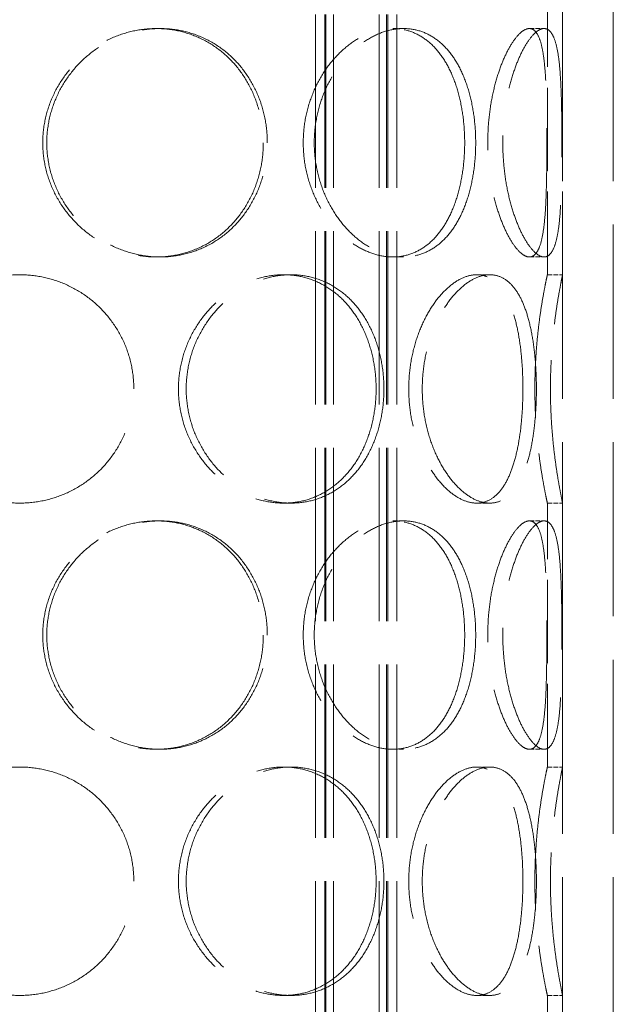
# Model space of a CAD drawing. Units: millimetres. Extents: x 180 to 10512, y -1122 to 7380.
# Drawn here: x 8812 to 8929, y 5639 to 5833 of the extents above; entities that cross this region are included whole.
import ezdxf

# ---------------------------------------------------------------- set-up
doc = ezdxf.new("R2010")
doc.units = ezdxf.units.MM
doc.header["$LTSCALE"] = 18
doc.linetypes.add('DASHED_SPACE', pattern=[0.2067, 0.1654, -0.0413])
doc.layers.add('Hidden (ISO)', color=7, linetype='DASHED_SPACE', lineweight=9, true_color=0x0080c0)

msp = doc.modelspace()

# ---------------------------------------------------------------- linework, layer by layer
at = {"layer": 'Hidden (ISO)', "ltscale": 11.473284}
for p, q in [((8870.209, 6005.15), (8870.209, 5322.15)), ((8872.009, 6005.15), (8872.009, 5322.15)), ((8872.209, 6005.15), (8872.209, 5322.15)), ((8873.709, 6005.15), (8873.709, 5322.15)), ((8882.709, 6005.15), (8882.709, 5322.15)), ((8884.209, 6005.15), (8884.209, 5322.15)), ((8884.409, 6005.15), (8884.409, 5322.15)), ((8886.209, 6005.15), (8886.209, 5322.15))]:
    msp.add_line(p, q, dxfattribs=at)
at = {"layer": 'Hidden (ISO)', "ltscale": 11.51888}
for p, q in [((8918.883, 5330.15), (8918.883, 5930.15)), ((8928.883, 5330.15), (8928.883, 5930.15))]:
    msp.add_line(p, q, dxfattribs=at)
at = {"layer": 'Hidden (ISO)', "ltscale": 5.502357}
for p, q in [((8915.883, 5783.15), (8915.883, 5835.15)), ((8918.883, 5783.15), (8918.883, 5835.15)), ((8915.883, 5686.15), (8915.883, 5738.15)), ((8918.883, 5686.15), (8918.883, 5738.15)), ((8915.883, 5589.15), (8915.883, 5641.15)), ((8918.883, 5589.15), (8918.883, 5641.15))]:
    msp.add_line(p, q, dxfattribs=at)
at = {"layer": 'Hidden (ISO)', "ltscale": 0.317349}
for p, q in [((8838.8, 5831.65), (8839.576, 5831.65)), ((8885.422, 5831.65), (8887.543, 5831.65)), ((8912.339, 5831.65), (8915.237, 5831.65)), ((8838.8, 5786.65), (8839.576, 5786.65)), ((8885.422, 5786.65), (8887.543, 5786.65)), ((8912.339, 5786.65), (8915.237, 5786.65)), ((8863.883, 5783.15), (8865.383, 5783.15)), ((8901.949, 5783.15), (8904.547, 5783.15)), ((8915.883, 5783.15), (8918.883, 5783.15)), ((8863.883, 5738.15), (8865.383, 5738.15)), ((8901.949, 5738.15), (8904.547, 5738.15)), ((8915.883, 5738.15), (8918.883, 5738.15)), ((8838.8, 5734.65), (8839.576, 5734.65)), ((8885.422, 5734.65), (8887.543, 5734.65)), ((8912.339, 5734.65), (8915.237, 5734.65)), ((8838.8, 5689.65), (8839.576, 5689.65)), ((8885.422, 5689.65), (8887.543, 5689.65)), ((8912.339, 5689.65), (8915.237, 5689.65)), ((8863.883, 5686.15), (8865.383, 5686.15)), ((8901.949, 5686.15), (8904.547, 5686.15)), ((8915.883, 5686.15), (8918.883, 5686.15)), ((8863.883, 5641.15), (8865.383, 5641.15)), ((8901.949, 5641.15), (8904.547, 5641.15)), ((8915.883, 5641.15), (8918.883, 5641.15))]:
    msp.add_line(p, q, dxfattribs=at)
at = {"layer": 'Hidden (ISO)', "ltscale": 12.703411}
for points in [[(8859.896, 5809.15), (8859.896, 5810.567), (8859.772, 5812.032), (8859.252, 5814.942), (8858.856, 5816.388), (8857.806, 5819.158), (8857.152, 5820.485), (8855.635, 5822.938), (8854.773, 5824.064), (8852.928, 5826.056), (8851.882, 5826.992), (8849.59, 5828.642), (8848.344, 5829.357), (8845.728, 5830.507), (8844.355, 5830.942), (8841.576, 5831.514), (8840.169, 5831.65), (8837.431, 5831.65), (8836.008, 5831.514), (8833.166, 5830.942), (8831.746, 5830.507), (8829.01, 5829.357), (8827.692, 5828.642), (8825.246, 5826.992), (8824.117, 5826.056), (8822.113, 5824.064), (8821.168, 5822.938), (8819.495, 5820.485), (8818.768, 5819.158), (8817.597, 5816.388), (8817.153, 5814.942), (8816.568, 5812.032), (8816.429, 5810.567), (8816.429, 5807.732), (8816.568, 5806.268), (8817.153, 5803.358), (8817.597, 5801.912), (8818.768, 5799.142), (8819.495, 5797.815), (8821.168, 5795.362), (8822.113, 5794.236), (8824.117, 5792.244), (8825.246, 5791.308), (8827.692, 5789.658), (8829.01, 5788.943), (8831.746, 5787.793), (8833.166, 5787.358), (8836.008, 5786.786), (8837.431, 5786.65), (8840.169, 5786.65), (8841.576, 5786.786), (8844.355, 5787.358), (8845.728, 5787.793), (8848.344, 5788.943), (8849.59, 5789.658), (8851.882, 5791.308), (8852.928, 5792.244), (8854.773, 5794.236), (8855.635, 5795.362), (8857.152, 5797.815), (8857.806, 5799.142), (8858.856, 5801.912), (8859.252, 5803.358), (8859.772, 5806.268), (8859.896, 5807.732), (8859.896, 5809.15)], [(8899.59, 5809.15), (8899.59, 5810.567), (8899.515, 5812.032), (8899.199, 5814.942), (8898.957, 5816.388), (8898.31, 5819.158), (8897.904, 5820.485), (8896.95, 5822.938), (8896.401, 5824.064), (8895.211, 5826.056), (8894.527, 5826.992), (8893.004, 5828.642), (8892.164, 5829.357), (8890.368, 5830.507), (8889.41, 5830.942), (8887.438, 5831.514), (8886.424, 5831.65), (8884.419, 5831.65), (8883.363, 5831.514), (8881.219, 5830.942), (8880.132, 5830.507), (8878.01, 5829.357), (8876.974, 5828.642), (8875.028, 5826.992), (8874.12, 5826.056), (8872.492, 5824.064), (8871.718, 5822.938), (8870.338, 5820.485), (8869.733, 5819.158), (8868.754, 5816.388), (8868.38, 5814.942), (8867.888, 5812.032), (8867.77, 5810.567), (8867.77, 5807.732), (8867.888, 5806.268), (8868.38, 5803.358), (8868.754, 5801.912), (8869.733, 5799.142), (8870.338, 5797.815), (8871.718, 5795.362), (8872.492, 5794.236), (8874.12, 5792.244), (8875.028, 5791.308), (8876.974, 5789.658), (8878.01, 5788.943), (8880.132, 5787.793), (8881.219, 5787.358), (8883.363, 5786.786), (8884.419, 5786.65), (8886.424, 5786.65), (8887.438, 5786.786), (8889.41, 5787.358), (8890.368, 5787.793), (8892.164, 5788.943), (8893.004, 5789.658), (8894.527, 5791.308), (8895.211, 5792.244), (8896.401, 5794.236), (8896.95, 5795.362), (8897.904, 5797.815), (8898.31, 5799.142), (8898.957, 5801.912), (8899.199, 5803.358), (8899.515, 5806.268), (8899.59, 5807.732), (8899.59, 5809.15)], [(8915.783, 5809.15), (8915.783, 5810.567), (8915.777, 5812.032), (8915.749, 5814.942), (8915.727, 5816.388), (8915.656, 5819.158), (8915.607, 5820.485), (8915.471, 5822.938), (8915.383, 5824.064), (8915.165, 5826.056), (8915.028, 5826.992), (8914.681, 5828.642), (8914.472, 5829.357), (8913.977, 5830.507), (8913.692, 5830.942), (8913.056, 5831.514), (8912.706, 5831.65), (8911.972, 5831.65), (8911.564, 5831.514), (8910.694, 5830.942), (8910.231, 5830.507), (8909.291, 5829.357), (8908.814, 5828.642), (8907.891, 5826.992), (8907.445, 5826.056), (8906.632, 5824.064), (8906.235, 5822.938), (8905.517, 5820.485), (8905.196, 5819.158), (8904.672, 5816.388), (8904.469, 5814.942), (8904.201, 5812.032), (8904.136, 5810.567), (8904.136, 5807.732), (8904.201, 5806.268), (8904.469, 5803.358), (8904.672, 5801.912), (8905.196, 5799.142), (8905.517, 5797.815), (8906.235, 5795.362), (8906.632, 5794.236), (8907.445, 5792.244), (8907.891, 5791.308), (8908.814, 5789.658), (8909.291, 5788.943), (8910.231, 5787.793), (8910.694, 5787.358), (8911.564, 5786.786), (8911.972, 5786.65), (8912.706, 5786.65), (8913.056, 5786.786), (8913.692, 5787.358), (8913.977, 5787.793), (8914.472, 5788.943), (8914.681, 5789.658), (8915.028, 5791.308), (8915.165, 5792.244), (8915.383, 5794.236), (8915.471, 5795.362), (8915.607, 5797.815), (8915.656, 5799.142), (8915.727, 5801.912), (8915.749, 5803.358), (8915.777, 5806.268), (8915.783, 5807.732), (8915.783, 5809.15)], [(8882.137, 5760.65), (8882.137, 5762.067), (8882.034, 5763.532), (8881.601, 5766.442), (8881.271, 5767.888), (8880.392, 5770.658), (8879.844, 5771.985), (8878.565, 5774.438), (8877.835, 5775.564), (8876.263, 5777.556), (8875.368, 5778.492), (8873.393, 5780.142), (8872.313, 5780.857), (8870.029, 5782.007), (8868.823, 5782.442), (8866.363, 5783.014), (8865.11, 5783.15), (8862.655, 5783.15), (8861.372, 5783.014), (8858.791, 5782.442), (8857.493, 5782.007), (8854.979, 5780.857), (8853.76, 5780.142), (8851.487, 5778.492), (8850.432, 5777.556), (8848.552, 5775.564), (8847.662, 5774.438), (8846.082, 5771.985), (8845.392, 5770.658), (8844.28, 5767.888), (8843.856, 5766.442), (8843.299, 5763.532), (8843.165, 5762.067), (8843.165, 5759.232), (8843.299, 5757.768), (8843.856, 5754.858), (8844.28, 5753.412), (8845.392, 5750.642), (8846.082, 5749.315), (8847.662, 5746.862), (8848.552, 5745.736), (8850.432, 5743.744), (8851.487, 5742.808), (8853.76, 5741.158), (8854.979, 5740.443), (8857.493, 5739.293), (8858.791, 5738.858), (8861.372, 5738.286), (8862.655, 5738.15), (8865.11, 5738.15), (8866.363, 5738.286), (8868.823, 5738.858), (8870.029, 5739.293), (8872.313, 5740.443), (8873.393, 5741.158), (8875.368, 5742.808), (8876.263, 5743.744), (8877.835, 5745.736), (8878.565, 5746.862), (8879.844, 5749.315), (8880.392, 5750.642), (8881.271, 5753.412), (8881.601, 5754.858), (8882.034, 5757.768), (8882.137, 5759.232), (8882.137, 5760.65)], [(8911.066, 5760.65), (8911.066, 5762.067), (8911.024, 5763.532), (8910.846, 5766.442), (8910.71, 5767.888), (8910.338, 5770.658), (8910.102, 5771.985), (8909.538, 5774.438), (8909.209, 5775.564), (8908.479, 5777.556), (8908.054, 5778.492), (8907.087, 5780.142), (8906.543, 5780.857), (8905.358, 5782.007), (8904.714, 5782.442), (8903.364, 5783.014), (8902.658, 5783.15), (8901.24, 5783.15), (8900.483, 5783.014), (8898.922, 5782.442), (8898.12, 5782.007), (8896.535, 5780.857), (8895.751, 5780.142), (8894.267, 5778.492), (8893.566, 5777.556), (8892.302, 5775.564), (8891.696, 5774.438), (8890.61, 5771.985), (8890.13, 5770.658), (8889.353, 5767.888), (8889.054, 5766.442), (8888.661, 5763.532), (8888.566, 5762.067), (8888.566, 5759.232), (8888.661, 5757.768), (8889.054, 5754.858), (8889.353, 5753.412), (8890.13, 5750.642), (8890.61, 5749.315), (8891.696, 5746.862), (8892.302, 5745.736), (8893.566, 5743.744), (8894.267, 5742.808), (8895.751, 5741.158), (8896.535, 5740.443), (8898.12, 5739.293), (8898.922, 5738.858), (8900.483, 5738.286), (8901.24, 5738.15), (8902.658, 5738.15), (8903.364, 5738.286), (8904.714, 5738.858), (8905.358, 5739.293), (8906.543, 5740.443), (8907.087, 5741.158), (8908.054, 5742.808), (8908.479, 5743.744), (8909.209, 5745.736), (8909.538, 5746.862), (8910.102, 5749.315), (8910.338, 5750.642), (8910.71, 5753.412), (8910.846, 5754.858), (8911.024, 5757.768), (8911.066, 5759.232), (8911.066, 5760.65)], [(8859.896, 5712.15), (8859.896, 5713.567), (8859.772, 5715.032), (8859.252, 5717.942), (8858.856, 5719.388), (8857.806, 5722.158), (8857.152, 5723.485), (8855.635, 5725.938), (8854.773, 5727.064), (8852.928, 5729.056), (8851.882, 5729.992), (8849.59, 5731.642), (8848.344, 5732.357), (8845.728, 5733.507), (8844.355, 5733.942), (8841.576, 5734.514), (8840.169, 5734.65), (8837.431, 5734.65), (8836.008, 5734.514), (8833.166, 5733.942), (8831.746, 5733.507), (8829.01, 5732.357), (8827.692, 5731.642), (8825.246, 5729.992), (8824.117, 5729.056), (8822.113, 5727.064), (8821.168, 5725.938), (8819.495, 5723.485), (8818.768, 5722.158), (8817.597, 5719.388), (8817.153, 5717.942), (8816.568, 5715.032), (8816.429, 5713.567), (8816.429, 5710.732), (8816.568, 5709.268), (8817.153, 5706.358), (8817.597, 5704.912), (8818.768, 5702.142), (8819.495, 5700.815), (8821.168, 5698.362), (8822.113, 5697.236), (8824.117, 5695.244), (8825.246, 5694.308), (8827.692, 5692.658), (8829.01, 5691.943), (8831.746, 5690.793), (8833.166, 5690.358), (8836.008, 5689.786), (8837.431, 5689.65), (8840.169, 5689.65), (8841.576, 5689.786), (8844.355, 5690.358), (8845.728, 5690.793), (8848.344, 5691.943), (8849.59, 5692.658), (8851.882, 5694.308), (8852.928, 5695.244), (8854.773, 5697.236), (8855.635, 5698.362), (8857.152, 5700.815), (8857.806, 5702.142), (8858.856, 5704.912), (8859.252, 5706.358), (8859.772, 5709.268), (8859.896, 5710.732), (8859.896, 5712.15)], [(8899.59, 5712.15), (8899.59, 5713.567), (8899.515, 5715.032), (8899.199, 5717.942), (8898.957, 5719.388), (8898.31, 5722.158), (8897.904, 5723.485), (8896.95, 5725.938), (8896.401, 5727.064), (8895.211, 5729.056), (8894.527, 5729.992), (8893.004, 5731.642), (8892.164, 5732.357), (8890.368, 5733.507), (8889.41, 5733.942), (8887.438, 5734.514), (8886.424, 5734.65), (8884.419, 5734.65), (8883.363, 5734.514), (8881.219, 5733.942), (8880.132, 5733.507), (8878.01, 5732.357), (8876.974, 5731.642), (8875.028, 5729.992), (8874.12, 5729.056), (8872.492, 5727.064), (8871.718, 5725.938), (8870.338, 5723.485), (8869.733, 5722.158), (8868.754, 5719.388), (8868.38, 5717.942), (8867.888, 5715.032), (8867.77, 5713.567), (8867.77, 5710.732), (8867.888, 5709.268), (8868.38, 5706.358), (8868.754, 5704.912), (8869.733, 5702.142), (8870.338, 5700.815), (8871.718, 5698.362), (8872.492, 5697.236), (8874.12, 5695.244), (8875.028, 5694.308), (8876.974, 5692.658), (8878.01, 5691.943), (8880.132, 5690.793), (8881.219, 5690.358), (8883.363, 5689.786), (8884.419, 5689.65), (8886.424, 5689.65), (8887.438, 5689.786), (8889.41, 5690.358), (8890.368, 5690.793), (8892.164, 5691.943), (8893.004, 5692.658), (8894.527, 5694.308), (8895.211, 5695.244), (8896.401, 5697.236), (8896.95, 5698.362), (8897.904, 5700.815), (8898.31, 5702.142), (8898.957, 5704.912), (8899.199, 5706.358), (8899.515, 5709.268), (8899.59, 5710.732), (8899.59, 5712.15)], [(8915.783, 5712.15), (8915.783, 5713.567), (8915.777, 5715.032), (8915.749, 5717.942), (8915.727, 5719.388), (8915.656, 5722.158), (8915.607, 5723.485), (8915.471, 5725.938), (8915.383, 5727.064), (8915.165, 5729.056), (8915.028, 5729.992), (8914.681, 5731.642), (8914.472, 5732.357), (8913.977, 5733.507), (8913.692, 5733.942), (8913.056, 5734.514), (8912.706, 5734.65), (8911.972, 5734.65), (8911.564, 5734.514), (8910.694, 5733.942), (8910.231, 5733.507), (8909.291, 5732.357), (8908.814, 5731.642), (8907.891, 5729.992), (8907.445, 5729.056), (8906.632, 5727.064), (8906.235, 5725.938), (8905.517, 5723.485), (8905.196, 5722.158), (8904.672, 5719.388), (8904.469, 5717.942), (8904.201, 5715.032), (8904.136, 5713.567), (8904.136, 5710.732), (8904.201, 5709.268), (8904.469, 5706.358), (8904.672, 5704.912), (8905.196, 5702.142), (8905.517, 5700.815), (8906.235, 5698.362), (8906.632, 5697.236), (8907.445, 5695.244), (8907.891, 5694.308), (8908.814, 5692.658), (8909.291, 5691.943), (8910.231, 5690.793), (8910.694, 5690.358), (8911.564, 5689.786), (8911.972, 5689.65), (8912.706, 5689.65), (8913.056, 5689.786), (8913.692, 5690.358), (8913.977, 5690.793), (8914.472, 5691.943), (8914.681, 5692.658), (8915.028, 5694.308), (8915.165, 5695.244), (8915.383, 5697.236), (8915.471, 5698.362), (8915.607, 5700.815), (8915.656, 5702.142), (8915.727, 5704.912), (8915.749, 5706.358), (8915.777, 5709.268), (8915.783, 5710.732), (8915.783, 5712.15)], [(8882.137, 5663.65), (8882.137, 5665.067), (8882.034, 5666.532), (8881.601, 5669.442), (8881.271, 5670.888), (8880.392, 5673.658), (8879.844, 5674.985), (8878.565, 5677.438), (8877.835, 5678.564), (8876.263, 5680.556), (8875.368, 5681.492), (8873.393, 5683.142), (8872.313, 5683.857), (8870.029, 5685.007), (8868.823, 5685.442), (8866.363, 5686.014), (8865.11, 5686.15), (8862.655, 5686.15), (8861.372, 5686.014), (8858.791, 5685.442), (8857.493, 5685.007), (8854.979, 5683.857), (8853.76, 5683.142), (8851.487, 5681.492), (8850.432, 5680.556), (8848.552, 5678.564), (8847.662, 5677.438), (8846.082, 5674.985), (8845.392, 5673.658), (8844.28, 5670.888), (8843.856, 5669.442), (8843.299, 5666.532), (8843.165, 5665.067), (8843.165, 5662.232), (8843.299, 5660.768), (8843.856, 5657.858), (8844.28, 5656.412), (8845.392, 5653.642), (8846.082, 5652.315), (8847.662, 5649.862), (8848.552, 5648.736), (8850.432, 5646.744), (8851.487, 5645.808), (8853.76, 5644.158), (8854.979, 5643.443), (8857.493, 5642.293), (8858.791, 5641.858), (8861.372, 5641.286), (8862.655, 5641.15), (8865.11, 5641.15), (8866.363, 5641.286), (8868.823, 5641.858), (8870.029, 5642.293), (8872.313, 5643.443), (8873.393, 5644.158), (8875.368, 5645.808), (8876.263, 5646.744), (8877.835, 5648.736), (8878.565, 5649.862), (8879.844, 5652.315), (8880.392, 5653.642), (8881.271, 5656.412), (8881.601, 5657.858), (8882.034, 5660.768), (8882.137, 5662.232), (8882.137, 5663.65)], [(8911.066, 5663.65), (8911.066, 5665.067), (8911.024, 5666.532), (8910.846, 5669.442), (8910.71, 5670.888), (8910.338, 5673.658), (8910.102, 5674.985), (8909.538, 5677.438), (8909.209, 5678.564), (8908.479, 5680.556), (8908.054, 5681.492), (8907.087, 5683.142), (8906.543, 5683.857), (8905.358, 5685.007), (8904.714, 5685.442), (8903.364, 5686.014), (8902.658, 5686.15), (8901.24, 5686.15), (8900.483, 5686.014), (8898.922, 5685.442), (8898.12, 5685.007), (8896.535, 5683.857), (8895.751, 5683.142), (8894.267, 5681.492), (8893.566, 5680.556), (8892.302, 5678.564), (8891.696, 5677.438), (8890.61, 5674.985), (8890.13, 5673.658), (8889.353, 5670.888), (8889.054, 5669.442), (8888.661, 5666.532), (8888.566, 5665.067), (8888.566, 5662.232), (8888.661, 5660.768), (8889.054, 5657.858), (8889.353, 5656.412), (8890.13, 5653.642), (8890.61, 5652.315), (8891.696, 5649.862), (8892.302, 5648.736), (8893.566, 5646.744), (8894.267, 5645.808), (8895.751, 5644.158), (8896.535, 5643.443), (8898.12, 5642.293), (8898.922, 5641.858), (8900.483, 5641.286), (8901.24, 5641.15), (8902.658, 5641.15), (8903.364, 5641.286), (8904.714, 5641.858), (8905.358, 5642.293), (8906.543, 5643.443), (8907.087, 5644.158), (8908.054, 5645.808), (8908.479, 5646.744), (8909.209, 5648.736), (8909.538, 5649.862), (8910.102, 5652.315), (8910.338, 5653.642), (8910.71, 5656.412), (8910.846, 5657.858), (8911.024, 5660.768), (8911.066, 5662.232), (8911.066, 5663.65)]]:
    msp.add_open_spline(points, degree=3, knots=[0, 0, 0, 0, 0.4252393, 0.4252393, 0.8504785, 0.8504785, 1.2757178, 1.2757178, 1.700957, 1.700957, 2.1261634, 2.1261634, 2.5513698, 2.5513698, 2.9765762, 2.9765762, 3.4017826, 3.4017826, 3.8269891, 3.8269891, 4.2521955, 4.2521955, 4.6774019, 4.6774019, 5.1026083, 5.1026083, 5.5278475, 5.5278475, 5.9530868, 5.9530868, 6.378326, 6.378326, 6.8035653, 6.8035653, 7.2288045, 7.2288045, 7.6540438, 7.6540438, 8.079283, 8.079283, 8.5045223, 8.5045223, 8.9297287, 8.9297287, 9.3549351, 9.3549351, 9.7801415, 9.7801415, 10.2053479, 10.2053479, 10.6305543, 10.6305543, 11.0557607, 11.0557607, 11.4809672, 11.4809672, 11.9061736, 11.9061736, 12.3314128, 12.3314128, 12.7566521, 12.7566521, 13.1818913, 13.1818913, 13.6071306, 13.6071306, 13.6071306, 13.6071306], dxfattribs=at)
at = {"layer": 'Hidden (ISO)', "ltscale": 12.701274}
for points in [[(8860.69, 5809.15), (8860.69, 5807.733), (8860.567, 5806.269), (8860.046, 5803.359), (8859.649, 5801.913), (8858.597, 5799.143), (8857.942, 5797.816), (8856.423, 5795.363), (8855.56, 5794.237), (8853.712, 5792.244), (8852.665, 5791.308), (8850.37, 5789.657), (8849.123, 5788.942), (8846.505, 5787.793), (8845.132, 5787.357), (8842.352, 5786.786), (8840.945, 5786.65), (8838.207, 5786.65), (8836.786, 5786.786), (8833.944, 5787.357), (8832.525, 5787.793), (8829.791, 5788.942), (8828.474, 5789.657), (8826.029, 5791.308), (8824.902, 5792.244), (8822.899, 5794.237), (8821.955, 5795.363), (8820.285, 5797.816), (8819.559, 5799.143), (8818.39, 5801.913), (8817.946, 5803.359), (8817.363, 5806.269), (8817.224, 5807.733), (8817.224, 5810.567), (8817.363, 5812.031), (8817.946, 5814.941), (8818.39, 5816.387), (8819.559, 5819.157), (8820.285, 5820.484), (8821.955, 5822.937), (8822.899, 5824.063), (8824.902, 5826.056), (8826.029, 5826.992), (8828.474, 5828.643), (8829.791, 5829.358), (8832.525, 5830.507), (8833.944, 5830.942), (8836.786, 5831.514), (8838.207, 5831.65), (8840.945, 5831.65), (8842.352, 5831.514), (8845.132, 5830.942), (8846.505, 5830.507), (8849.123, 5829.358), (8850.37, 5828.643), (8852.665, 5826.992), (8853.712, 5826.056), (8855.56, 5824.063), (8856.423, 5822.937), (8857.942, 5820.484), (8858.597, 5819.157), (8859.649, 5816.387), (8860.046, 5814.941), (8860.567, 5812.031), (8860.69, 5810.567), (8860.69, 5809.15)], [(8901.761, 5809.15), (8901.761, 5807.733), (8901.686, 5806.269), (8901.367, 5803.359), (8901.123, 5801.913), (8900.472, 5799.143), (8900.063, 5797.816), (8899.102, 5795.363), (8898.551, 5794.237), (8897.353, 5792.244), (8896.667, 5791.308), (8895.137, 5789.657), (8894.294, 5788.942), (8892.493, 5787.793), (8891.534, 5787.357), (8889.56, 5786.786), (8888.545, 5786.65), (8886.541, 5786.65), (8885.485, 5786.786), (8883.344, 5787.357), (8882.259, 5787.793), (8880.141, 5788.942), (8879.108, 5789.657), (8877.168, 5791.308), (8876.262, 5792.244), (8874.641, 5794.237), (8873.87, 5795.363), (8872.496, 5797.816), (8871.894, 5799.143), (8870.92, 5801.913), (8870.548, 5803.359), (8870.058, 5806.269), (8869.941, 5807.733), (8869.941, 5810.567), (8870.058, 5812.031), (8870.548, 5814.941), (8870.92, 5816.387), (8871.894, 5819.157), (8872.496, 5820.484), (8873.87, 5822.937), (8874.641, 5824.063), (8876.262, 5826.056), (8877.168, 5826.992), (8879.108, 5828.643), (8880.141, 5829.358), (8882.259, 5830.507), (8883.344, 5830.942), (8885.485, 5831.514), (8886.541, 5831.65), (8888.545, 5831.65), (8889.56, 5831.514), (8891.534, 5830.942), (8892.493, 5830.507), (8894.294, 5829.358), (8895.137, 5828.643), (8896.667, 5826.992), (8897.353, 5826.056), (8898.551, 5824.063), (8899.102, 5822.937), (8900.063, 5820.484), (8900.472, 5819.157), (8901.123, 5816.387), (8901.367, 5814.941), (8901.686, 5812.031), (8901.761, 5810.567), (8901.761, 5809.15)], [(8918.749, 5809.15), (8918.749, 5807.733), (8918.742, 5806.269), (8918.711, 5803.359), (8918.686, 5801.913), (8918.608, 5799.143), (8918.555, 5797.816), (8918.411, 5795.363), (8918.319, 5794.237), (8918.092, 5792.244), (8917.95, 5791.308), (8917.596, 5789.657), (8917.382, 5788.942), (8916.882, 5787.793), (8916.594, 5787.357), (8915.954, 5786.786), (8915.603, 5786.65), (8914.87, 5786.65), (8914.463, 5786.786), (8913.596, 5787.357), (8913.136, 5787.793), (8912.202, 5788.942), (8911.728, 5789.657), (8910.813, 5791.308), (8910.372, 5792.244), (8909.567, 5794.237), (8909.175, 5795.363), (8908.465, 5797.816), (8908.148, 5799.143), (8907.631, 5801.913), (8907.43, 5803.359), (8907.166, 5806.269), (8907.102, 5807.733), (8907.102, 5810.567), (8907.166, 5812.031), (8907.43, 5814.941), (8907.631, 5816.387), (8908.148, 5819.157), (8908.465, 5820.484), (8909.175, 5822.937), (8909.567, 5824.063), (8910.372, 5826.056), (8910.813, 5826.992), (8911.728, 5828.643), (8912.202, 5829.358), (8913.136, 5830.507), (8913.596, 5830.942), (8914.463, 5831.514), (8914.87, 5831.65), (8915.603, 5831.65), (8915.954, 5831.514), (8916.594, 5830.942), (8916.882, 5830.507), (8917.382, 5829.358), (8917.596, 5828.643), (8917.95, 5826.992), (8918.092, 5826.056), (8918.319, 5824.063), (8918.411, 5822.937), (8918.555, 5820.484), (8918.608, 5819.157), (8918.686, 5816.387), (8918.711, 5814.941), (8918.742, 5812.031), (8918.749, 5810.567), (8918.749, 5809.15)], [(8834.383, 5760.65), (8834.383, 5759.233), (8834.246, 5757.769), (8833.675, 5754.859), (8833.24, 5753.413), (8832.09, 5750.643), (8831.375, 5749.316), (8829.725, 5746.863), (8828.789, 5745.737), (8826.796, 5743.744), (8825.67, 5742.808), (8823.217, 5741.157), (8821.89, 5740.442), (8819.119, 5739.293), (8817.674, 5738.857), (8814.764, 5738.286), (8813.3, 5738.15), (8810.465, 5738.15), (8809.001, 5738.286), (8806.091, 5738.857), (8804.646, 5739.293), (8801.875, 5740.442), (8800.548, 5741.157), (8798.095, 5742.808), (8796.969, 5743.744), (8794.976, 5745.737), (8794.04, 5746.863), (8792.39, 5749.316), (8791.675, 5750.643), (8790.525, 5753.413), (8790.09, 5754.859), (8789.519, 5757.769), (8789.383, 5759.233), (8789.383, 5762.067), (8789.519, 5763.531), (8790.09, 5766.441), (8790.525, 5767.887), (8791.675, 5770.657), (8792.39, 5771.984), (8794.04, 5774.437), (8794.976, 5775.563), (8796.969, 5777.556), (8798.095, 5778.492), (8800.548, 5780.143), (8801.875, 5780.858), (8804.646, 5782.007), (8806.091, 5782.442), (8809.001, 5783.014), (8810.465, 5783.15), (8813.3, 5783.15), (8814.764, 5783.014), (8817.674, 5782.442), (8819.119, 5782.007), (8821.89, 5780.858), (8823.217, 5780.143), (8825.67, 5778.492), (8826.796, 5777.556), (8828.789, 5775.563), (8829.725, 5774.437), (8831.375, 5771.984), (8832.09, 5770.657), (8833.24, 5767.887), (8833.675, 5766.441), (8834.246, 5763.531), (8834.383, 5762.067), (8834.383, 5760.65)], [(8883.672, 5760.65), (8883.672, 5759.233), (8883.569, 5757.769), (8883.134, 5754.859), (8882.803, 5753.413), (8881.921, 5750.643), (8881.37, 5749.316), (8880.087, 5746.863), (8879.354, 5745.737), (8877.778, 5743.744), (8876.88, 5742.808), (8874.901, 5741.157), (8873.819, 5740.442), (8871.532, 5739.293), (8870.324, 5738.857), (8867.863, 5738.286), (8866.61, 5738.15), (8864.155, 5738.15), (8862.873, 5738.286), (8860.294, 5738.857), (8858.997, 5739.293), (8856.486, 5740.442), (8855.269, 5741.157), (8853, 5742.808), (8851.947, 5743.744), (8850.072, 5745.737), (8849.183, 5746.863), (8847.608, 5749.316), (8846.92, 5750.643), (8845.811, 5753.413), (8845.389, 5754.859), (8844.833, 5757.769), (8844.701, 5759.233), (8844.701, 5762.067), (8844.833, 5763.531), (8845.389, 5766.441), (8845.811, 5767.887), (8846.92, 5770.657), (8847.608, 5771.984), (8849.183, 5774.437), (8850.072, 5775.563), (8851.947, 5777.556), (8853, 5778.492), (8855.269, 5780.143), (8856.486, 5780.858), (8858.997, 5782.007), (8860.294, 5782.442), (8862.873, 5783.014), (8864.155, 5783.15), (8866.61, 5783.15), (8867.863, 5783.014), (8870.324, 5782.442), (8871.532, 5782.007), (8873.819, 5780.858), (8874.901, 5780.143), (8876.88, 5778.492), (8877.778, 5777.556), (8879.354, 5775.563), (8880.087, 5774.437), (8881.37, 5771.984), (8881.921, 5770.657), (8882.803, 5767.887), (8883.134, 5766.441), (8883.569, 5763.531), (8883.672, 5762.067), (8883.672, 5760.65)], [(8913.725, 5760.65), (8913.725, 5759.233), (8913.683, 5757.769), (8913.502, 5754.859), (8913.363, 5753.413), (8912.985, 5750.643), (8912.746, 5749.316), (8912.174, 5746.863), (8911.841, 5745.737), (8911.104, 5743.744), (8910.675, 5742.808), (8909.699, 5741.157), (8909.153, 5740.442), (8907.961, 5739.293), (8907.316, 5738.857), (8905.963, 5738.286), (8905.256, 5738.15), (8903.839, 5738.15), (8903.082, 5738.286), (8901.524, 5738.857), (8900.724, 5739.293), (8899.145, 5740.442), (8898.365, 5741.157), (8896.887, 5742.808), (8896.19, 5743.744), (8894.934, 5745.737), (8894.332, 5746.863), (8893.253, 5749.316), (8892.777, 5750.643), (8892.005, 5753.413), (8891.709, 5754.859), (8891.319, 5757.769), (8891.225, 5759.233), (8891.225, 5762.067), (8891.319, 5763.531), (8891.709, 5766.441), (8892.005, 5767.887), (8892.777, 5770.657), (8893.253, 5771.984), (8894.332, 5774.437), (8894.934, 5775.563), (8896.19, 5777.556), (8896.887, 5778.492), (8898.365, 5780.143), (8899.145, 5780.858), (8900.724, 5782.007), (8901.524, 5782.442), (8903.082, 5783.014), (8903.839, 5783.15), (8905.256, 5783.15), (8905.963, 5783.014), (8907.316, 5782.442), (8907.961, 5782.007), (8909.153, 5780.858), (8909.699, 5780.143), (8910.675, 5778.492), (8911.104, 5777.556), (8911.841, 5775.563), (8912.174, 5774.437), (8912.746, 5771.984), (8912.985, 5770.657), (8913.363, 5767.887), (8913.502, 5766.441), (8913.683, 5763.531), (8913.725, 5762.067), (8913.725, 5760.65)], [(8860.69, 5712.15), (8860.69, 5710.733), (8860.567, 5709.269), (8860.046, 5706.359), (8859.649, 5704.913), (8858.597, 5702.143), (8857.942, 5700.816), (8856.423, 5698.363), (8855.56, 5697.237), (8853.712, 5695.244), (8852.665, 5694.308), (8850.37, 5692.657), (8849.123, 5691.942), (8846.505, 5690.793), (8845.132, 5690.357), (8842.352, 5689.786), (8840.945, 5689.65), (8838.207, 5689.65), (8836.786, 5689.786), (8833.944, 5690.357), (8832.525, 5690.793), (8829.791, 5691.942), (8828.474, 5692.657), (8826.029, 5694.308), (8824.902, 5695.244), (8822.899, 5697.237), (8821.955, 5698.363), (8820.285, 5700.816), (8819.559, 5702.143), (8818.39, 5704.913), (8817.946, 5706.359), (8817.363, 5709.269), (8817.224, 5710.733), (8817.224, 5713.567), (8817.363, 5715.031), (8817.946, 5717.941), (8818.39, 5719.387), (8819.559, 5722.157), (8820.285, 5723.484), (8821.955, 5725.937), (8822.899, 5727.063), (8824.902, 5729.056), (8826.029, 5729.992), (8828.474, 5731.643), (8829.791, 5732.358), (8832.525, 5733.507), (8833.944, 5733.942), (8836.786, 5734.514), (8838.207, 5734.65), (8840.945, 5734.65), (8842.352, 5734.514), (8845.132, 5733.942), (8846.505, 5733.507), (8849.123, 5732.358), (8850.37, 5731.643), (8852.665, 5729.992), (8853.712, 5729.056), (8855.56, 5727.063), (8856.423, 5725.937), (8857.942, 5723.484), (8858.597, 5722.157), (8859.649, 5719.387), (8860.046, 5717.941), (8860.567, 5715.031), (8860.69, 5713.567), (8860.69, 5712.15)], [(8901.761, 5712.15), (8901.761, 5710.733), (8901.686, 5709.269), (8901.367, 5706.359), (8901.123, 5704.913), (8900.472, 5702.143), (8900.063, 5700.816), (8899.102, 5698.363), (8898.551, 5697.237), (8897.353, 5695.244), (8896.667, 5694.308), (8895.137, 5692.657), (8894.294, 5691.942), (8892.493, 5690.793), (8891.534, 5690.357), (8889.56, 5689.786), (8888.545, 5689.65), (8886.541, 5689.65), (8885.485, 5689.786), (8883.344, 5690.357), (8882.259, 5690.793), (8880.141, 5691.942), (8879.108, 5692.657), (8877.168, 5694.308), (8876.262, 5695.244), (8874.641, 5697.237), (8873.87, 5698.363), (8872.496, 5700.816), (8871.894, 5702.143), (8870.92, 5704.913), (8870.548, 5706.359), (8870.058, 5709.269), (8869.941, 5710.733), (8869.941, 5713.567), (8870.058, 5715.031), (8870.548, 5717.941), (8870.92, 5719.387), (8871.894, 5722.157), (8872.496, 5723.484), (8873.87, 5725.937), (8874.641, 5727.063), (8876.262, 5729.056), (8877.168, 5729.992), (8879.108, 5731.643), (8880.141, 5732.358), (8882.259, 5733.507), (8883.344, 5733.942), (8885.485, 5734.514), (8886.541, 5734.65), (8888.545, 5734.65), (8889.56, 5734.514), (8891.534, 5733.942), (8892.493, 5733.507), (8894.294, 5732.358), (8895.137, 5731.643), (8896.667, 5729.992), (8897.353, 5729.056), (8898.551, 5727.063), (8899.102, 5725.937), (8900.063, 5723.484), (8900.472, 5722.157), (8901.123, 5719.387), (8901.367, 5717.941), (8901.686, 5715.031), (8901.761, 5713.567), (8901.761, 5712.15)], [(8918.749, 5712.15), (8918.749, 5710.733), (8918.742, 5709.269), (8918.711, 5706.359), (8918.686, 5704.913), (8918.608, 5702.143), (8918.555, 5700.816), (8918.411, 5698.363), (8918.319, 5697.237), (8918.092, 5695.244), (8917.95, 5694.308), (8917.596, 5692.657), (8917.382, 5691.942), (8916.882, 5690.793), (8916.594, 5690.357), (8915.954, 5689.786), (8915.603, 5689.65), (8914.87, 5689.65), (8914.463, 5689.786), (8913.596, 5690.357), (8913.136, 5690.793), (8912.202, 5691.942), (8911.728, 5692.657), (8910.813, 5694.308), (8910.372, 5695.244), (8909.567, 5697.237), (8909.175, 5698.363), (8908.465, 5700.816), (8908.148, 5702.143), (8907.631, 5704.913), (8907.43, 5706.359), (8907.166, 5709.269), (8907.102, 5710.733), (8907.102, 5713.567), (8907.166, 5715.031), (8907.43, 5717.941), (8907.631, 5719.387), (8908.148, 5722.157), (8908.465, 5723.484), (8909.175, 5725.937), (8909.567, 5727.063), (8910.372, 5729.056), (8910.813, 5729.992), (8911.728, 5731.643), (8912.202, 5732.358), (8913.136, 5733.507), (8913.596, 5733.942), (8914.463, 5734.514), (8914.87, 5734.65), (8915.603, 5734.65), (8915.954, 5734.514), (8916.594, 5733.942), (8916.882, 5733.507), (8917.382, 5732.358), (8917.596, 5731.643), (8917.95, 5729.992), (8918.092, 5729.056), (8918.319, 5727.063), (8918.411, 5725.937), (8918.555, 5723.484), (8918.608, 5722.157), (8918.686, 5719.387), (8918.711, 5717.941), (8918.742, 5715.031), (8918.749, 5713.567), (8918.749, 5712.15)], [(8834.383, 5663.65), (8834.383, 5662.233), (8834.246, 5660.769), (8833.675, 5657.859), (8833.24, 5656.413), (8832.09, 5653.643), (8831.375, 5652.316), (8829.725, 5649.863), (8828.789, 5648.737), (8826.796, 5646.744), (8825.67, 5645.808), (8823.217, 5644.157), (8821.89, 5643.442), (8819.119, 5642.293), (8817.674, 5641.857), (8814.764, 5641.286), (8813.3, 5641.15), (8810.465, 5641.15), (8809.001, 5641.286), (8806.091, 5641.857), (8804.646, 5642.293), (8801.875, 5643.442), (8800.548, 5644.157), (8798.095, 5645.808), (8796.969, 5646.744), (8794.976, 5648.737), (8794.04, 5649.863), (8792.39, 5652.316), (8791.675, 5653.643), (8790.525, 5656.413), (8790.09, 5657.859), (8789.519, 5660.769), (8789.383, 5662.233), (8789.383, 5665.067), (8789.519, 5666.531), (8790.09, 5669.441), (8790.525, 5670.887), (8791.675, 5673.657), (8792.39, 5674.984), (8794.04, 5677.437), (8794.976, 5678.563), (8796.969, 5680.556), (8798.095, 5681.492), (8800.548, 5683.143), (8801.875, 5683.858), (8804.646, 5685.007), (8806.091, 5685.442), (8809.001, 5686.014), (8810.465, 5686.15), (8813.3, 5686.15), (8814.764, 5686.014), (8817.674, 5685.442), (8819.119, 5685.007), (8821.89, 5683.858), (8823.217, 5683.143), (8825.67, 5681.492), (8826.796, 5680.556), (8828.789, 5678.563), (8829.725, 5677.437), (8831.375, 5674.984), (8832.09, 5673.657), (8833.24, 5670.887), (8833.675, 5669.441), (8834.246, 5666.531), (8834.383, 5665.067), (8834.383, 5663.65)], [(8883.672, 5663.65), (8883.672, 5662.233), (8883.569, 5660.769), (8883.134, 5657.859), (8882.803, 5656.413), (8881.921, 5653.643), (8881.37, 5652.316), (8880.087, 5649.863), (8879.354, 5648.737), (8877.778, 5646.744), (8876.88, 5645.808), (8874.901, 5644.157), (8873.819, 5643.442), (8871.532, 5642.293), (8870.324, 5641.857), (8867.863, 5641.286), (8866.61, 5641.15), (8864.155, 5641.15), (8862.873, 5641.286), (8860.294, 5641.857), (8858.997, 5642.293), (8856.486, 5643.442), (8855.269, 5644.157), (8853, 5645.808), (8851.947, 5646.744), (8850.072, 5648.737), (8849.183, 5649.863), (8847.608, 5652.316), (8846.92, 5653.643), (8845.811, 5656.413), (8845.389, 5657.859), (8844.833, 5660.769), (8844.701, 5662.233), (8844.701, 5665.067), (8844.833, 5666.531), (8845.389, 5669.441), (8845.811, 5670.887), (8846.92, 5673.657), (8847.608, 5674.984), (8849.183, 5677.437), (8850.072, 5678.563), (8851.947, 5680.556), (8853, 5681.492), (8855.269, 5683.143), (8856.486, 5683.858), (8858.997, 5685.007), (8860.294, 5685.442), (8862.873, 5686.014), (8864.155, 5686.15), (8866.61, 5686.15), (8867.863, 5686.014), (8870.324, 5685.442), (8871.532, 5685.007), (8873.819, 5683.858), (8874.901, 5683.143), (8876.88, 5681.492), (8877.778, 5680.556), (8879.354, 5678.563), (8880.087, 5677.437), (8881.37, 5674.984), (8881.921, 5673.657), (8882.803, 5670.887), (8883.134, 5669.441), (8883.569, 5666.531), (8883.672, 5665.067), (8883.672, 5663.65)], [(8913.725, 5663.65), (8913.725, 5662.233), (8913.683, 5660.769), (8913.502, 5657.859), (8913.363, 5656.413), (8912.985, 5653.643), (8912.746, 5652.316), (8912.174, 5649.863), (8911.841, 5648.737), (8911.104, 5646.744), (8910.675, 5645.808), (8909.699, 5644.157), (8909.153, 5643.442), (8907.961, 5642.293), (8907.316, 5641.857), (8905.963, 5641.286), (8905.256, 5641.15), (8903.839, 5641.15), (8903.082, 5641.286), (8901.524, 5641.857), (8900.724, 5642.293), (8899.145, 5643.442), (8898.365, 5644.157), (8896.887, 5645.808), (8896.19, 5646.744), (8894.934, 5648.737), (8894.332, 5649.863), (8893.253, 5652.316), (8892.777, 5653.643), (8892.005, 5656.413), (8891.709, 5657.859), (8891.319, 5660.769), (8891.225, 5662.233), (8891.225, 5665.067), (8891.319, 5666.531), (8891.709, 5669.441), (8892.005, 5670.887), (8892.777, 5673.657), (8893.253, 5674.984), (8894.332, 5677.437), (8894.934, 5678.563), (8896.19, 5680.556), (8896.887, 5681.492), (8898.365, 5683.143), (8899.145, 5683.858), (8900.724, 5685.007), (8901.524, 5685.442), (8903.082, 5686.014), (8903.839, 5686.15), (8905.256, 5686.15), (8905.963, 5686.014), (8907.316, 5685.442), (8907.961, 5685.007), (8909.153, 5683.858), (8909.699, 5683.143), (8910.675, 5681.492), (8911.104, 5680.556), (8911.841, 5678.563), (8912.174, 5677.437), (8912.746, 5674.984), (8912.985, 5673.657), (8913.363, 5670.887), (8913.502, 5669.441), (8913.683, 5666.531), (8913.725, 5665.067), (8913.725, 5663.65)]]:
    msp.add_open_spline(points, degree=3, knots=[0, 0, 0, 0, 0.4251555, 0.4251555, 0.850311, 0.850311, 1.2754665, 1.2754665, 1.700622, 1.700622, 2.1257482, 2.1257482, 2.5508745, 2.5508745, 2.9760007, 2.9760007, 3.401127, 3.401127, 3.8262533, 3.8262533, 4.2513795, 4.2513795, 4.6765058, 4.6765058, 5.101632, 5.101632, 5.5267875, 5.5267875, 5.951943, 5.951943, 6.3770985, 6.3770985, 6.802254, 6.802254, 7.2274095, 7.2274095, 7.652565, 7.652565, 8.0777205, 8.0777205, 8.502876, 8.502876, 8.9280022, 8.9280022, 9.3531285, 9.3531285, 9.7782547, 9.7782547, 10.203381, 10.203381, 10.6285073, 10.6285073, 11.0536335, 11.0536335, 11.4787598, 11.4787598, 11.903886, 11.903886, 12.3290415, 12.3290415, 12.754197, 12.754197, 13.1793525, 13.1793525, 13.604508, 13.604508, 13.604508, 13.604508], dxfattribs=at)
at = {"layer": 'Hidden (ISO)', "ltscale": 9.527558}
for points in [[(8915.883, 5783.15), (8915.883, 5783.15), (8915.853, 5783.014), (8915.731, 5782.442), (8915.64, 5782.007), (8915.409, 5780.857), (8915.27, 5780.142), (8914.972, 5778.492), (8914.813, 5777.556), (8914.504, 5775.564), (8914.344, 5774.438), (8914.043, 5771.985), (8913.902, 5770.658), (8913.668, 5767.888), (8913.574, 5766.442), (8913.45, 5763.532), (8913.419, 5762.067), (8913.419, 5759.232), (8913.45, 5757.768), (8913.574, 5754.858), (8913.668, 5753.412), (8913.902, 5750.642), (8914.043, 5749.315), (8914.344, 5746.862), (8914.504, 5745.736), (8914.813, 5743.744), (8914.972, 5742.808), (8915.27, 5741.158), (8915.409, 5740.443), (8915.64, 5739.293), (8915.731, 5738.858), (8915.853, 5738.286), (8915.883, 5738.15), (8915.883, 5738.15)], [(8915.883, 5686.15), (8915.883, 5686.15), (8915.853, 5686.014), (8915.731, 5685.442), (8915.64, 5685.007), (8915.409, 5683.857), (8915.27, 5683.142), (8914.972, 5681.492), (8914.813, 5680.556), (8914.504, 5678.564), (8914.344, 5677.438), (8914.043, 5674.985), (8913.902, 5673.658), (8913.668, 5670.888), (8913.574, 5669.442), (8913.45, 5666.532), (8913.419, 5665.067), (8913.419, 5662.232), (8913.45, 5660.768), (8913.574, 5657.858), (8913.668, 5656.412), (8913.902, 5653.642), (8914.043, 5652.315), (8914.344, 5649.862), (8914.504, 5648.736), (8914.813, 5646.744), (8914.972, 5645.808), (8915.27, 5644.158), (8915.409, 5643.443), (8915.64, 5642.293), (8915.731, 5641.858), (8915.853, 5641.286), (8915.883, 5641.15), (8915.883, 5641.15)]]:
    msp.add_open_spline(points, degree=3, knots=[3.4017826, 3.4017826, 3.4017826, 3.4017826, 3.8269891, 3.8269891, 4.2521955, 4.2521955, 4.6774019, 4.6774019, 5.1026083, 5.1026083, 5.5278475, 5.5278475, 5.9530868, 5.9530868, 6.378326, 6.378326, 6.8035653, 6.8035653, 7.2288045, 7.2288045, 7.6540438, 7.6540438, 8.079283, 8.079283, 8.5045223, 8.5045223, 8.9297287, 8.9297287, 9.3549351, 9.3549351, 9.7801415, 9.7801415, 10.2053479, 10.2053479, 10.2053479, 10.2053479], dxfattribs=at)
at = {"layer": 'Hidden (ISO)', "ltscale": 9.525956}
for points in [[(8918.883, 5738.15), (8918.883, 5738.15), (8918.854, 5738.286), (8918.736, 5738.857), (8918.647, 5739.293), (8918.423, 5740.442), (8918.288, 5741.157), (8917.998, 5742.808), (8917.843, 5743.744), (8917.543, 5745.737), (8917.388, 5746.863), (8917.095, 5749.316), (8916.959, 5750.643), (8916.731, 5753.413), (8916.64, 5754.859), (8916.52, 5757.769), (8916.49, 5759.233), (8916.49, 5762.067), (8916.52, 5763.531), (8916.64, 5766.441), (8916.731, 5767.887), (8916.959, 5770.657), (8917.095, 5771.984), (8917.388, 5774.437), (8917.543, 5775.563), (8917.843, 5777.556), (8917.998, 5778.492), (8918.288, 5780.143), (8918.423, 5780.858), (8918.647, 5782.007), (8918.736, 5782.442), (8918.854, 5783.014), (8918.883, 5783.15), (8918.883, 5783.15)], [(8918.883, 5641.15), (8918.883, 5641.15), (8918.854, 5641.286), (8918.736, 5641.857), (8918.647, 5642.293), (8918.423, 5643.442), (8918.288, 5644.157), (8917.998, 5645.808), (8917.843, 5646.744), (8917.543, 5648.737), (8917.388, 5649.863), (8917.095, 5652.316), (8916.959, 5653.643), (8916.731, 5656.413), (8916.64, 5657.859), (8916.52, 5660.769), (8916.49, 5662.233), (8916.49, 5665.067), (8916.52, 5666.531), (8916.64, 5669.441), (8916.731, 5670.887), (8916.959, 5673.657), (8917.095, 5674.984), (8917.388, 5677.437), (8917.543, 5678.563), (8917.843, 5680.556), (8917.998, 5681.492), (8918.288, 5683.143), (8918.423, 5683.858), (8918.647, 5685.007), (8918.736, 5685.442), (8918.854, 5686.014), (8918.883, 5686.15), (8918.883, 5686.15)]]:
    msp.add_open_spline(points, degree=3, knots=[3.401127, 3.401127, 3.401127, 3.401127, 3.8262533, 3.8262533, 4.2513795, 4.2513795, 4.6765058, 4.6765058, 5.101632, 5.101632, 5.5267875, 5.5267875, 5.951943, 5.951943, 6.3770985, 6.3770985, 6.802254, 6.802254, 7.2274095, 7.2274095, 7.652565, 7.652565, 8.0777205, 8.0777205, 8.502876, 8.502876, 8.9280022, 8.9280022, 9.3531285, 9.3531285, 9.7782547, 9.7782547, 10.203381, 10.203381, 10.203381, 10.203381], dxfattribs=at)

doc.saveas('drawing.dxf')
